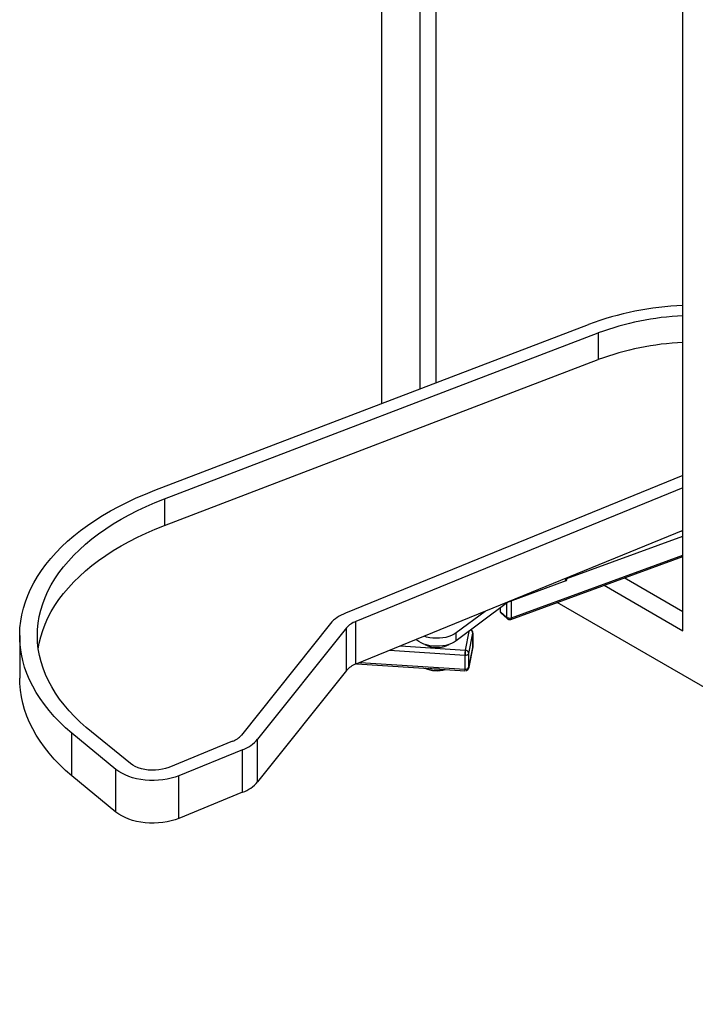
# Paper-space layout 'Sheet2' of a CAD drawing. Units: inches. Extents: x 0.1 to 18.4, y 0.1 to 10.9.
# Drawn here: x 11.7 to 13.5, y 6.1 to 8.7 of the extents above; entities that cross this region are included whole.
import ezdxf

# ---------------------------------------------------------------- set-up
doc = ezdxf.new("R2010")
doc.units = ezdxf.units.IN
doc.header["$MEASUREMENT"] = 0

psp = doc.layouts.new('Sheet2')

# ---------------------------------------------------------------- linework, layer by layer
at = {"color": 7, "linetype": 'Continuous', "lineweight": 25}
for p, q in [((12.7045, 9.48531), (12.7045, 7.67149)), ((12.80762, 9.3067), (12.80762, 7.7109)), ((12.85181, 7.72779), (12.85181, 9.28119)), ((13.51472, 7.06128), (13.51472, 8.8985)), ((12.09508, 7.43856), (13.26103, 7.88419)), ((12.12134, 7.41566), (13.28729, 7.86129)), ((13.28729, 7.86129), (13.28729, 7.78963)), ((12.12134, 7.344), (13.28729, 7.78963)), ((13.51472, 7.47862), (12.60796, 7.1086)), ((13.51472, 7.44499), (12.63542, 7.08618)), ((12.12134, 7.41566), (12.12134, 7.344)), ((13.51472, 7.33046), (12.63542, 6.97165)), ((13.51115, 7.32901), (13.51472, 7.33031)), ((13.20276, 7.20156), (13.51472, 7.31555)), ((13.05234, 7.09194), (13.51472, 7.2609)), ((13.05423, 7.09638), (13.51472, 7.26465)), ((13.19971, 7.19503), (13.0475, 7.13941)), ((13.19971, 7.19503), (13.19971, 7.20192)), ((13.20276, 7.19823), (13.20276, 7.20316)), ((13.51472, 7.11231), (13.3571, 7.2033)), ((13.30297, 7.18352), (13.51472, 7.06128)), ((13.04329, 7.1372), (12.90559, 7.03422)), ((13.02333, 7.12227), (13.02333, 7.11559)), ((13.02486, 7.11255), (13.02486, 7.12341)), ((13.04065, 7.13522), (13.04065, 7.09814)), ((13.04329, 7.1372), (13.04329, 7.13809)), ((13.0475, 7.13981), (13.0475, 7.13941)), ((13.05423, 7.09638), (13.05423, 7.14187)), ((13.05423, 7.09638), (13.05423, 7.14187)), ((15.04679, 6.05772), (13.17661, 7.13735)), ((14.82582, 6.18532), (13.17666, 7.13736)), ((12.98284, 7.11342), (12.90559, 7.05565)), ((13.04065, 7.09814), (13.02486, 7.11255)), ((13.02654, 7.10831), (13.04233, 7.09391)), ((12.56724, 7.08033), (12.32839, 6.78117)), ((12.61044, 7.06884), (12.3716, 6.76967)), ((12.61044, 6.95431), (12.61044, 7.06884)), ((12.63542, 6.97165), (12.63542, 7.08618)), ((11.73207, 7.04849), (11.73207, 6.93397)), ((12.90559, 7.03422), (12.90559, 7.05565)), ((12.93967, 7.05971), (12.92983, 7.00924)), ((12.93967, 7.05971), (12.92983, 7.00924)), ((12.93961, 7.00057), (12.95026, 7.05515)), ((12.95026, 7.05515), (12.95032, 7.05579)), ((12.95026, 7.05515), (12.95026, 7.01764)), ((12.95032, 7.01828), (12.95032, 7.05578)), ((12.75533, 7.02058), (12.92983, 7.00924)), ((12.93949, 6.96181), (12.95014, 7.01639)), ((12.95026, 7.01764), (12.93961, 6.96306)), ((12.95026, 7.01764), (12.95014, 7.01639)), ((12.95026, 7.01764), (12.95032, 7.01828)), ((12.72626, 7.00872), (12.92873, 6.99556)), ((12.92873, 6.99556), (12.92873, 6.95805)), ((12.92873, 6.99556), (12.92873, 6.95805)), ((12.92928, 6.99838), (12.92928, 6.99493)), ((12.93961, 6.96306), (12.93961, 7.00057)), ((12.63821, 6.97279), (12.92919, 6.95388)), ((12.64698, 6.97637), (12.92873, 6.95805)), ((12.93961, 6.96306), (12.93948, 6.96177)), ((12.61044, 6.95431), (12.3716, 6.65515)), ((12.02971, 6.70448), (11.91111, 6.80134)), ((11.99087, 6.68863), (11.872, 6.78571)), ((11.872, 6.67118), (11.872, 6.78571)), ((12.30396, 6.76421), (12.1326, 6.69428)), ((12.3716, 6.65515), (12.3716, 6.76967)), ((12.33142, 6.74178), (12.16006, 6.67186)), ((12.33142, 6.62726), (12.33142, 6.74178)), ((11.99087, 6.57411), (11.872, 6.67118)), ((11.99087, 6.57411), (11.99087, 6.68863)), ((12.16006, 6.55733), (12.16006, 6.67186)), ((12.33142, 6.62726), (12.16006, 6.55733))]:
    psp.add_line(p, q, dxfattribs=at)
at = {"color": 7, "linetype": 'Continuous', "lineweight": 25, "flags": 128}
for points in [[(11.872, 6.78571), (11.85533, 6.80047), (11.83964, 6.81559), (11.82494, 6.83104), (11.81126, 6.84679), (11.79862, 6.86284), (11.78703, 6.87914), (11.77651, 6.89569), (11.76709, 6.91245), (11.75876, 6.92941), (11.75155, 6.94654), (11.74546, 6.96381), (11.7405, 6.9812), (11.73667, 6.99869), (11.734, 7.01624), (11.73247, 7.03385), (11.73209, 7.05147), (11.73285, 7.06909), (11.73477, 7.08668), (11.73784, 7.10422), (11.74205, 7.12167), (11.74739, 7.13903), (11.75386, 7.15625), (11.76145, 7.17332), (11.77015, 7.19022), (11.77995, 7.20691), (11.79082, 7.22338), (11.80277, 7.2396), (11.81576, 7.25555), (11.82979, 7.2712), (11.84483, 7.28654), (11.86086, 7.30154), (11.87785, 7.31618), (11.89579, 7.33045), (11.91465, 7.34431), (11.9344, 7.35775), (11.95501, 7.37075), (11.97645, 7.3833), (11.9987, 7.39537), (12.02172, 7.40694), (12.04548, 7.41801), (12.06994, 7.42856), (12.09508, 7.43856)], [(11.91111, 6.80134), (11.89468, 6.81595), (11.87926, 6.83091), (11.86488, 6.84622), (11.85155, 6.86184), (11.83931, 6.87776), (11.82817, 6.89394), (11.81814, 6.91036), (11.80925, 6.927), (11.8015, 6.94383), (11.79491, 6.96082), (11.78949, 6.97795), (11.78525, 6.99519), (11.78219, 7.01252), (11.78032, 7.0299), (11.77964, 7.04731), (11.78016, 7.06472), (11.78187, 7.0821), (11.78476, 7.09944), (11.78884, 7.11669), (11.7941, 7.13384), (11.80053, 7.15085), (11.80812, 7.1677), (11.81686, 7.18437), (11.82674, 7.20082), (11.83773, 7.21704), (11.84982, 7.23299), (11.863, 7.24866), (11.87724, 7.26401), (11.89252, 7.27902), (11.90882, 7.29367), (11.9261, 7.30794), (11.94435, 7.32181), (11.96354, 7.33525), (11.98363, 7.34823), (12.0046, 7.36075), (12.0264, 7.37279), (12.04902, 7.38431), (12.0724, 7.39531), (12.09652, 7.40577), (12.12134, 7.41566)], [(11.78217, 7.01266), (11.78476, 7.02777), (11.78884, 7.04503), (11.7941, 7.06217), (11.80053, 7.07919), (11.80812, 7.09604), (11.81686, 7.11271), (11.82674, 7.12916), (11.83773, 7.14538), (11.84982, 7.16133), (11.863, 7.17699), (11.87724, 7.19235), (11.89252, 7.20736), (11.90882, 7.22201), (11.9261, 7.23628), (11.94435, 7.25015), (11.96354, 7.26358), (11.98363, 7.27657), (12.0046, 7.28909), (12.0264, 7.30112), (12.04902, 7.31265), (12.0724, 7.32365), (12.09652, 7.3341), (12.12134, 7.344)], [(13.04897, 7.09315), (13.04999, 7.09236), (13.05098, 7.09192), (13.05189, 7.09183), (13.05269, 7.09211), (13.05334, 7.09273), (13.05383, 7.09367), (13.05413, 7.09491), (13.05423, 7.09638)], [(12.90559, 7.03422), (12.89972, 7.0304), (12.89302, 7.02707), (12.88561, 7.02428), (12.87761, 7.0221), (12.86918, 7.02056), (12.86047, 7.01969), (12.85163, 7.0195), (12.84283, 7.02), (12.83423, 7.02118), (12.82598, 7.02302), (12.81823, 7.02548), (12.81112, 7.02852), (12.80479, 7.03208), (12.79934, 7.0361), (12.79748, 7.03778)], [(12.90559, 7.05565), (12.89972, 7.05183), (12.89302, 7.0485), (12.88561, 7.04572), (12.87761, 7.04354), (12.86918, 7.042), (12.86047, 7.04112), (12.85163, 7.04094), (12.84283, 7.04144), (12.83423, 7.04261), (12.82598, 7.04445), (12.81908, 7.0466)], [(12.84796, 6.95827), (12.84031, 6.95912), (12.83586, 6.95994)], [(12.86039, 6.95835), (12.85574, 6.95811), (12.84796, 6.95827)], [(12.92873, 6.95805), (12.92875, 6.95659), (12.92881, 6.95541), (12.92891, 6.95454), (12.92905, 6.95402), (12.92922, 6.95388), (12.92941, 6.95411), (12.92961, 6.95471), (12.92983, 6.95566)], [(11.872, 6.67118), (11.85533, 6.68595), (11.83964, 6.70106), (11.82494, 6.71651), (11.81126, 6.73227), (11.79862, 6.74831), (11.78703, 6.76462), (11.77651, 6.78117), (11.76709, 6.79793), (11.75876, 6.81489), (11.75155, 6.83201), (11.74546, 6.84928), (11.7405, 6.86667), (11.73667, 6.88416), (11.734, 6.90172), (11.73247, 6.91932), (11.73207, 6.93397)], [(12.1326, 6.69428), (12.12437, 6.69137), (12.11555, 6.6891), (12.10629, 6.68752), (12.09675, 6.68665), (12.0871, 6.6865), (12.0775, 6.68708), (12.06811, 6.68838), (12.05909, 6.69038), (12.05061, 6.69304), (12.0428, 6.69632), (12.03579, 6.70015), (12.02971, 6.70448)], [(12.16006, 6.67186), (12.15001, 6.66817), (12.13938, 6.66507), (12.12827, 6.66258), (12.11679, 6.66073), (12.10506, 6.65955), (12.09318, 6.65903), (12.08127, 6.65919), (12.06945, 6.66002), (12.05782, 6.66151), (12.0465, 6.66366), (12.0356, 6.66643), (12.02523, 6.66981), (12.01547, 6.67376), (12.00644, 6.67824), (11.99821, 6.68322), (11.99087, 6.68863)], [(12.16006, 6.55733), (12.15001, 6.55364), (12.13938, 6.55054), (12.12827, 6.54805), (12.11679, 6.54621), (12.10506, 6.54502), (12.09318, 6.5445), (12.08127, 6.54466), (12.06945, 6.54549), (12.05782, 6.54699), (12.0465, 6.54913), (12.0356, 6.55191), (12.02523, 6.55529), (12.01547, 6.55924), (12.00644, 6.56372), (11.99821, 6.56869), (11.99087, 6.57411)]]:
    psp.add_lwpolyline(points, dxfattribs=at)
at = {"color": 7, "linetype": 'Continuous', "lineweight": 25}
for centre, radius, start, end in [((13.5481, 7.10635), 0.82913, 92.30682, 110.257), ((13.54762, 7.15854), 0.74942, 92.5161, 110.32712), ((13.54762, 7.08688), 0.74942, 92.5161, 110.32712), ((13.19898, 7.19878), 0.00382, 281.00701, 351.71252), ((13.02748, 7.11577), 0.00415, 182.47144, 230.85672), ((13.05299, 7.12386), 0.01649, 109.44291, 126.03668), ((12.64279, 7.01496), 0.09991, 110.40607, 139.13388), ((13.03036, 7.11228), 0.00551, 177.25618, 226.12957), ((13.04615, 7.09788), 0.00551, 177.25584, 226.13788), ((13.04908, 7.10986), 0.01443, 234.2845, 290.92997), ((12.65678, 7.02874), 0.06128, 110.40607, 139.13388), ((12.94107, 7.0543), 0.00922, 5.26123, 70.88421), ((12.85365, 7.08258), 0.06659, 240.77864, 299.22136), ((13.01411, 6.99557), 0.08538, 170.78687, 180.00872), ((12.93084, 7.00528), 0.00995, 257.7254, 331.71977), ((12.97197, 6.99839), 0.04269, 170.78687, 180.00872), ((12.92991, 6.99948), 0.00976, 6.39964, 90.47271), ((12.65678, 6.91422), 0.06128, 110.40607, 139.13388), ((12.85381, 7.03306), 0.07908, 245.89613, 286.66465), ((12.85382, 7.03551), 0.08127, 246.7067, 285.85407), ((12.93084, 6.96778), 0.00995, 257.7254, 331.71977), ((12.28306, 6.82039), 0.05994, 290.40607, 319.13388), ((12.29705, 6.83417), 0.09857, 290.40607, 319.13388), ((12.29705, 6.71965), 0.09857, 290.40607, 319.13388)]:
    psp.add_arc(centre, radius, start, end, dxfattribs=at)
for points, knots in [([(13.0234, 7.1156), (13.02338, 7.11544), (13.02322, 7.11422), (13.02392, 7.112), (13.02509, 7.10967), (13.02624, 7.10871), (13.02662, 7.10839)], [0, 0, 0, 0, 0.0595185, 0.4522587, 0.8207577, 1, 1, 1, 1]), ([(13.04241, 7.09399), (13.04276, 7.09364), (13.04359, 7.09282), (13.0453, 7.09199), (13.04715, 7.09143), (13.04842, 7.09137), (13.04897, 7.09134)], [0, 0, 0, 0, 0.20471457, 0.47712287, 0.77371975, 1, 1, 1, 1]), ([(13.04897, 7.09134), (13.05005, 7.0914), (13.05121, 7.09147), (13.05227, 7.09192), (13.05234, 7.09195)], [0, 0, 0, 0, 0.9292289, 1, 1, 1, 1]), ([(13.05232, 7.09201), (13.05268, 7.09219), (13.05348, 7.0926), (13.05412, 7.09424), (13.0542, 7.09574), (13.05423, 7.09638)], [0, 0, 0, 0, 0.3258217, 0.7115136, 1, 1, 1, 1]), ([(12.95019, 7.05578), (12.95022, 7.05621), (12.95033, 7.05764), (12.94952, 7.05997), (12.94808, 7.06216), (12.94669, 7.06352), (12.94585, 7.06399), (12.94559, 7.06413)], [0, 0, 0, 0, 0.1277513, 0.4267951, 0.7146526, 0.9095783, 1, 1, 1, 1]), ([(12.95012, 7.01633), (12.95012, 7.01634), (12.95035, 7.01695), (12.95027, 7.01762), (12.95019, 7.01827)], [0, 0, 0, 0, 0.0172185, 1, 1, 1, 1]), ([(12.92983, 7.00924), (12.9297, 7.00852), (12.92946, 7.00707), (12.92913, 7.00399), (12.92888, 7.00067), (12.92875, 6.99776), (12.92873, 6.99615), (12.92873, 6.99556), (12.92873, 6.99556)], [0, 0, 0, 0, 0.2146938, 0.4293877, 0.6440815, 0.8587753, 0.9999787, 1, 1, 1, 1]), ([(12.92873, 6.95805), (12.92873, 6.95805), (12.92873, 6.95805), (12.92873, 6.95805), (12.92873, 6.95805), (12.92873, 6.95803), (12.92873, 6.95797), (12.92873, 6.95773), (12.92874, 6.95681), (12.92879, 6.95545), (12.92894, 6.95415), (12.9291, 6.954), (12.92919, 6.95392)], [0, 0, 0, 0, 0.0000352, 0.0001055, 0.000387, 0.0015128, 0.006016, 0.0240296, 0.0961231, 0.3871071, 0.6780911, 1, 1, 1, 1]), ([(12.93187, 6.95409), (12.93213, 6.95415), (12.93315, 6.95435), (12.93489, 6.95515), (12.93692, 6.95671), (12.93865, 6.95894), (12.93919, 6.96079), (12.93947, 6.96175)], [0, 0, 0, 0, 0.0682528, 0.2737337, 0.4956308, 0.7402822, 1, 1, 1, 1])]:
    psp.add_open_spline(points, degree=3, knots=knots, dxfattribs=at)

doc.saveas('drawing.dxf')
